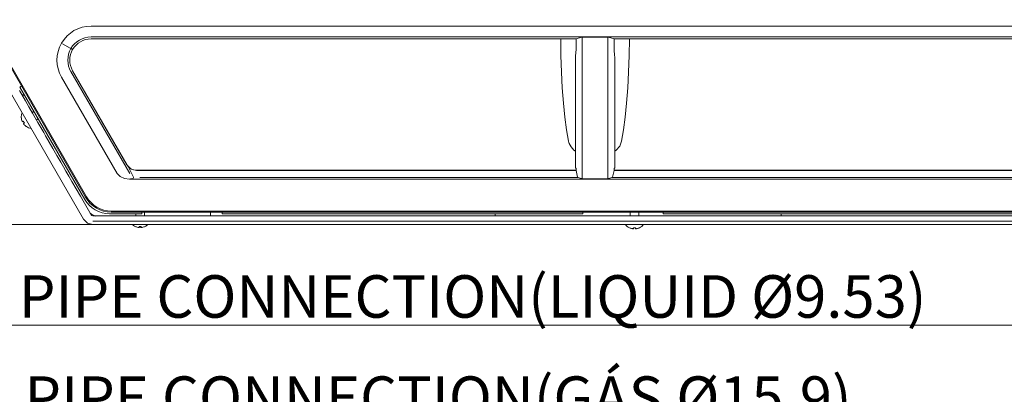
# Model space of a CAD drawing. Units: millimetres. Extents: x 10092 to 21884, y -892 to 1781.
# Drawn here: x 20288 to 20751, y 13 to 189 of the extents above; entities that cross this region are included whole.
import ezdxf

# ---------------------------------------------------------------- set-up
doc = ezdxf.new("R2010")
doc.units = ezdxf.units.MM
doc.layers.get('0').update_dxf_attribs({"linetype": 'CONTINUOUS'})
doc.styles.add('hz', font='txt', dxfattribs={"height": 20})

msp = doc.modelspace()

# ---------------------------------------------------------------- linework, layer by layer
at = {"color": 7, "lineweight": 0}
for p, q in [((20270.51, 189.22), (20318.58, 105.95)), ((20319.02, 106.2), (20270.94, 189.47)), ((20321.18, 186.47), (20784.8, 186.47)), ((20265.9, 185.17), (20317.61, 95.6)), ((20784.8, 181.36), (20321.18, 181.36)), ((20549.38, 180.47), (20552, 181.22)), ((20552, 181.22), (20552.57, 181.26)), ((20552.32, 181.25), (20552.32, 114.67)), ((20552.57, 181.26), (20553.96, 181.29)), ((20553.96, 181.29), (20555.97, 181.31)), ((20555.97, 181.31), (20558.31, 181.31)), ((20558.32, 181.31), (20558.31, 181.31)), ((20558.32, 181.31), (20560.66, 181.31)), ((20560.66, 181.31), (20562.67, 181.29)), ((20562.67, 181.29), (20564.06, 181.26)), ((20564.06, 181.26), (20564.63, 181.22)), ((20564.32, 181.25), (20564.32, 114.67)), ((20567.25, 180.47), (20564.63, 181.22)), ((20311.42, 176.1), (20307.84, 178.17)), ((20549.38, 180.47), (20321.18, 180.47)), ((20542.2, 180.47), (20542.28, 172.59)), ((20549.38, 180.47), (20549.38, 175.46)), ((20784.8, 180.47), (20567.25, 180.47)), ((20567.25, 180.47), (20567.25, 175.46)), ((20574.37, 172.58), (20574.45, 180.46)), ((20311.75, 175.91), (20312.52, 175.46)), ((20542.28, 172.59), (20542.52, 164.84)), ((20549.09, 172.11), (20549.1, 172.39)), ((20549.09, 172.11), (20549.09, 119.65)), ((20549.1, 172.39), (20549.38, 175.46)), ((20567.53, 172.39), (20567.25, 175.46)), ((20567.53, 172.39), (20567.55, 172.11)), ((20567.55, 119.65), (20567.55, 172.11)), ((20574.12, 164.83), (20574.37, 172.58)), ((20333.51, 117.1), (20307.32, 162.46)), ((20311.74, 165.02), (20339.43, 117.07)), ((20312.52, 165.46), (20338.16, 121.05)), ((20312.53, 165.46), (20338.11, 121.15)), ((20542.52, 164.84), (20542.92, 157.35)), ((20573.73, 157.34), (20574.12, 164.83)), ((20287.74, 157.77), (20288.43, 158.17)), ((20287.74, 157.77), (20318.27, 104.9)), ((20290.32, 151.27), (20287.52, 156.11)), ((20289.7, 154.37), (20288.82, 153.86)), ((20289.84, 154.13), (20288.97, 153.62)), ((20542.92, 157.35), (20543.46, 150.23)), ((20573.18, 150.22), (20573.73, 157.34)), ((20291.98, 148.4), (20290.32, 151.27)), ((20293.64, 145.52), (20291.98, 148.4)), ((20543.46, 150.23), (20544.14, 143.61)), ((20572.5, 143.6), (20573.18, 150.22)), ((20294.35, 146.32), (20293.47, 145.81)), ((20294.92, 143.3), (20293.64, 145.52)), ((20544.14, 143.61), (20544.95, 137.59)), ((20288.38, 143.31), (20288.39, 143.3)), ((20288.39, 143.3), (20288.41, 143.27)), ((20288.7, 141.9), (20288.73, 141.83)), ((20288.73, 141.83), (20288.76, 141.75)), ((20288.76, 141.75), (20288.79, 141.68)), ((20288.79, 141.68), (20288.82, 141.62)), ((20288.82, 141.62), (20288.85, 141.56)), ((20288.85, 141.56), (20288.88, 141.52)), ((20288.88, 141.52), (20288.9, 141.49)), ((20288.9, 141.49), (20288.93, 141.47)), ((20288.93, 141.47), (20288.94, 141.47)), ((20288.94, 141.47), (20288.95, 141.47)), ((20289.1, 141.56), (20288.95, 141.47)), ((20289.32, 141.68), (20289.1, 141.56)), ((20289.32, 141.68), (20289.57, 141.25)), ((20289.45, 140.6), (20289.44, 140.59)), ((20289.44, 140.59), (20289.44, 140.57)), ((20289.44, 140.57), (20289.45, 140.54)), ((20289.45, 140.6), (20289.6, 140.69)), ((20289.45, 140.54), (20289.47, 140.49)), ((20289.47, 140.49), (20289.5, 140.44)), ((20289.5, 140.44), (20289.53, 140.39)), ((20289.53, 140.39), (20289.58, 140.33)), ((20289.57, 141.25), (20289.82, 140.82)), ((20289.58, 140.33), (20289.62, 140.27)), ((20289.6, 140.69), (20289.82, 140.82)), ((20289.62, 140.27), (20289.66, 140.22)), ((20289.66, 140.22), (20289.7, 140.17)), ((20290.74, 139.23), (20290.76, 139.2)), ((20290.76, 139.2), (20290.76, 139.19)), ((20296.2, 141.08), (20294.92, 143.3)), ((20295.47, 142.35), (20296.35, 142.86)), ((20297.13, 139.48), (20296.2, 141.08)), ((20298.05, 137.89), (20297.13, 139.48)), ((20571.69, 137.58), (20572.5, 143.6)), ((20298.92, 136.38), (20298.05, 137.89)), ((20299.79, 134.87), (20298.92, 136.38)), ((20301.52, 131.87), (20299.79, 134.87)), ((20544.95, 137.59), (20545.88, 132.27)), ((20570.77, 132.26), (20571.69, 137.58)), ((20303.25, 128.88), (20301.52, 131.87)), ((20545.88, 132.27), (20546, 131.74)), ((20546, 131.74), (20546.16, 131.22)), ((20546.16, 131.22), (20547.03, 129.57)), ((20568.26, 128.14), (20569.92, 130.03)), ((20569.92, 130.03), (20570.76, 132.26)), ((20305.13, 125.62), (20303.25, 128.88)), ((20307.01, 122.36), (20305.13, 125.62)), ((20547.03, 129.57), (20548.4, 128.13)), ((20548.4, 128.13), (20549.05, 127.66)), ((20567.6, 127.66), (20568.26, 128.14)), ((20308.21, 120.29), (20307.01, 122.36)), ((20338.16, 121.05), (20340.05, 119.15)), ((20309.41, 118.21), (20308.21, 120.29)), ((20310.81, 115.78), (20309.41, 118.21)), ((20333.52, 117.11), (20334.95, 115.7)), ((20341.15, 115.45), (20338.82, 120.14)), ((20340.05, 119.15), (20342.59, 118.45)), ((20549.38, 118.65), (20342.44, 118.65)), ((20549.38, 118.45), (20342.59, 118.45)), ((20549.1, 119.65), (20549.09, 119.65)), ((20549.09, 119.65), (20549.09, 119.65)), ((20549.1, 119.65), (20549.38, 119.65)), ((20549.38, 119.65), (20549.38, 118.45)), ((20549.38, 118.45), (20550.12, 115.43)), ((20567.25, 118.45), (20566.52, 115.43)), ((20567.53, 119.65), (20567.25, 119.65)), ((20567.25, 119.65), (20567.25, 118.45)), ((20789.81, 118.45), (20567.25, 118.45)), ((20791.19, 118.65), (20567.26, 118.65)), ((20567.54, 119.65), (20567.53, 119.65)), ((20567.55, 119.65), (20567.54, 119.65)), ((20312.22, 113.34), (20310.81, 115.78)), ((20314.19, 109.92), (20312.22, 113.34)), ((20334.95, 115.7), (20336.94, 114.77)), ((20336.94, 114.77), (20339.24, 114.45)), ((20339.24, 114.45), (20794.66, 114.45)), ((20339.73, 114.54), (20340.48, 114.55)), ((20340.48, 114.55), (20340.88, 114.57)), ((20341.25, 115.21), (20340.88, 114.57)), ((20342.25, 114.51), (20340.88, 114.48)), ((20341.25, 115.21), (20341.15, 115.45)), ((20550.2, 115.22), (20344.14, 115.22)), ((20550.12, 115.43), (20550.22, 115.21)), ((20550.22, 115.21), (20552, 114.69)), ((20552.57, 114.66), (20552, 114.69)), ((20553.96, 114.63), (20552.57, 114.66)), ((20555.97, 114.61), (20553.96, 114.63)), ((20558.31, 114.6), (20555.97, 114.61)), ((20558.32, 114.6), (20558.31, 114.6)), ((20560.66, 114.61), (20558.32, 114.6)), ((20562.67, 114.63), (20560.66, 114.61)), ((20564.06, 114.66), (20562.67, 114.63)), ((20564.63, 114.69), (20564.06, 114.66)), ((20566.42, 115.21), (20564.63, 114.69)), ((20566.42, 115.21), (20566.52, 115.43)), ((20790.04, 115.22), (20566.44, 115.22)), ((20316.17, 106.51), (20314.19, 109.92)), ((20318.71, 102.1), (20316.17, 106.51)), ((20321.25, 97.7), (20318.71, 102.1)), ((20323.71, 100.82), (20323.95, 101.24)), ((20329.96, 98.15), (20345.15, 98.15)), ((20825.72, 99.45), (20330.71, 99.45)), ((20330.71, 98.95), (20825.72, 98.95)), ((20342.3, 98.15), (20342.3, 97.25)), ((20342.3, 98.15), (20342.3, 97.25)), ((20345.15, 98.95), (20345.15, 98.15)), ((20346.3, 97.25), (20346.3, 98.95)), ((20346.3, 97.25), (20346.3, 98.95)), ((20377.43, 98.95), (20377.43, 97.25)), ((20382.82, 98.15), (20382.82, 98.95)), ((20382.82, 98.15), (20552.63, 98.15)), ((20511.26, 98.15), (20511.26, 97.25)), ((20552.63, 98.95), (20552.63, 98.15)), ((20574.87, 98.95), (20574.87, 97.25)), ((20578.87, 97.25), (20578.87, 98.95)), ((20590.3, 98.15), (20590.3, 98.95)), ((20590.3, 98.15), (20780.68, 98.15)), ((20645.87, 98.15), (20645.87, 97.25)), ((20322.03, 93.05), (19968.94, 93.05)), ((20317.61, 95.6), (20319.48, 93.73)), ((20319.48, 93.73), (20322.03, 93.05)), ((20328.09, 97.25), (20322.03, 97.25)), ((20831.72, 94.65), (20322.03, 94.65)), ((20322.03, 93.05), (20831.72, 93.05)), ((20334.16, 97.25), (20328.09, 97.25)), ((20339.18, 97.25), (20334.16, 97.25)), ((20344.2, 97.25), (20339.18, 97.25)), ((20348.18, 97.25), (20344.2, 97.25)), ((20352.17, 97.25), (20348.18, 97.25)), ((20355.11, 97.25), (20352.17, 97.25)), ((20358.05, 97.25), (20355.11, 97.25)), ((20361.92, 97.25), (20358.05, 97.25)), ((20365.78, 97.25), (20361.92, 97.25)), ((20370, 97.25), (20365.78, 97.25)), ((20374.21, 97.25), (20370, 97.25)), ((20378.6, 97.25), (20374.21, 97.25)), ((20382.99, 97.25), (20378.6, 97.25)), ((20412.92, 97.25), (20382.99, 97.25)), ((20442.84, 97.25), (20412.92, 97.25)), ((20510.85, 97.25), (20442.84, 97.25)), ((20578.87, 97.25), (20510.85, 97.25)), ((20632.3, 97.25), (20578.87, 97.25)), ((20685.74, 97.25), (20632.3, 97.25)), ((20715.66, 97.25), (20685.74, 97.25)), ((20745.59, 97.25), (20715.66, 97.25)), ((20762.35, 97.25), (20745.59, 97.25)), ((20341.92, 92.19), (20341.93, 92.19)), ((20341.93, 92.19), (20341.97, 92.19)), ((20343.3, 91.76), (20343.39, 91.75)), ((20343.39, 91.75), (20343.47, 91.74)), ((20343.47, 91.74), (20343.54, 91.73)), ((20343.54, 91.73), (20343.61, 91.72)), ((20343.61, 91.72), (20343.67, 91.72)), ((20343.67, 91.72), (20343.72, 91.73)), ((20343.72, 91.73), (20343.76, 91.73)), ((20343.76, 91.73), (20343.79, 91.74)), ((20343.79, 91.74), (20343.8, 91.75)), ((20343.8, 92.19), (20344.3, 92.19)), ((20343.8, 92.19), (20343.8, 91.93)), ((20343.8, 91.93), (20343.8, 91.76)), ((20343.8, 91.75), (20343.8, 91.76)), ((20344.3, 92.19), (20344.8, 92.19)), ((20344.8, 91.93), (20344.8, 92.19)), ((20344.8, 91.76), (20344.8, 91.93)), ((20344.8, 91.76), (20344.81, 91.75)), ((20344.81, 91.75), (20344.83, 91.74)), ((20344.83, 91.74), (20344.86, 91.73)), ((20344.86, 91.73), (20344.91, 91.72)), ((20344.91, 91.72), (20344.97, 91.72)), ((20344.97, 91.72), (20345.03, 91.73)), ((20345.03, 91.73), (20345.1, 91.73)), ((20345.1, 91.73), (20345.18, 91.74)), ((20345.18, 91.74), (20345.24, 91.75)), ((20345.24, 91.75), (20345.3, 91.76)), ((20346.63, 92.19), (20346.67, 92.19)), ((20346.67, 92.19), (20346.69, 92.19)), ((20574.49, 91.59), (20574.51, 91.59)), ((20574.51, 91.59), (20574.54, 91.59)), ((20575.87, 91.16), (20575.96, 91.15)), ((20575.96, 91.15), (20576.04, 91.14)), ((20576.04, 91.14), (20576.11, 91.13)), ((20576.11, 91.13), (20576.18, 91.12)), ((20576.18, 91.12), (20576.24, 91.12)), ((20576.24, 91.12), (20576.29, 91.13)), ((20576.29, 91.13), (20576.33, 91.13)), ((20576.33, 91.13), (20576.36, 91.14)), ((20576.36, 91.14), (20576.37, 91.15)), ((20576.37, 91.59), (20576.87, 91.59)), ((20576.37, 91.59), (20576.37, 91.33)), ((20576.37, 91.33), (20576.37, 91.16)), ((20576.37, 91.15), (20576.37, 91.16)), ((20576.87, 91.59), (20577.37, 91.59)), ((20577.37, 91.33), (20577.37, 91.59)), ((20577.37, 91.16), (20577.37, 91.33)), ((20577.37, 91.16), (20577.38, 91.15)), ((20577.38, 91.15), (20577.4, 91.14)), ((20577.4, 91.14), (20577.44, 91.13)), ((20577.44, 91.13), (20577.48, 91.12)), ((20577.48, 91.12), (20577.54, 91.12)), ((20577.54, 91.12), (20577.6, 91.13)), ((20577.6, 91.13), (20577.67, 91.13)), ((20577.67, 91.13), (20577.75, 91.14)), ((20577.75, 91.14), (20577.81, 91.15)), ((20577.81, 91.15), (20577.87, 91.16)), ((20579.2, 91.59), (20579.24, 91.59)), ((20579.24, 91.59), (20579.26, 91.59)), ((20279.38, 45.7), (20791.57, 45.7))]:
    msp.add_line(p, q, dxfattribs=at)
for centre, radius, start, end in [((20321.18, 170.46), 16, 90, 210), ((20321.18, 170.46), 10.9, 90, 210), ((20321.18, 170.46), 10, 90, 210), ((20321.19, 170.46), 10, 90, 210), ((20293.87, 143.73), 5.5, 159.5212, 184.3404), ((20293.87, 143.73), 5.48, 184.8409, 199.4803), ((20293.87, 143.73), 5.48, 220.5197, 235.1591), ((20293.87, 143.73), 5.5, 235.6596, 260.4788), ((20342.44, 123.65), 5, 210, 270), ((20329.96, 111.65), 13.5, 210, 270), ((20330.71, 112.95), 14, 210, 270), ((20330.71, 112.95), 13.5, 210, 270), ((20328.4, 108.95), 13, 234.1791, 246.5672), ((20322.03, 98.15), 0.9, 210.3811, 269.2134), ((20344.3, 97.15), 5.5, 228.1985, 244.3404), ((20344.3, 97.15), 5.5, 295.6596, 311.8015), ((20576.87, 96.55), 5.5, 219.5212, 244.3404), ((20576.87, 96.55), 5.5, 295.6596, 320.4788), ((20344.3, 97.15), 5.48, 244.8409, 259.4803), ((20347.3, 95.7), 5, 225.5723, 233.1301), ((20341.3, 95.7), 5, 306.8699, 314.4277), ((20344.3, 97.15), 5.48, 280.5197, 295.1591), ((20576.87, 96.55), 5.48, 244.8409, 259.4803), ((20576.87, 96.55), 5.48, 280.5197, 295.1591)]:
    msp.add_arc(centre, radius, start, end, dxfattribs=at)

# ---------------------------------------------------------------- texts
at = {"color": 7, "lineweight": 0, "style": 'hz'}
for s, p in [('PIPE CONNECTION(LIQUID %%C9.53) ', (20287.2, 49.24)), ('PIPE CONNECTION(GÁS %%C15.9) ', (20289.84, 1.65))]:
    msp.add_text(s, height=20.0042, dxfattribs=at).set_placement(p)

doc.saveas('drawing.dxf')
